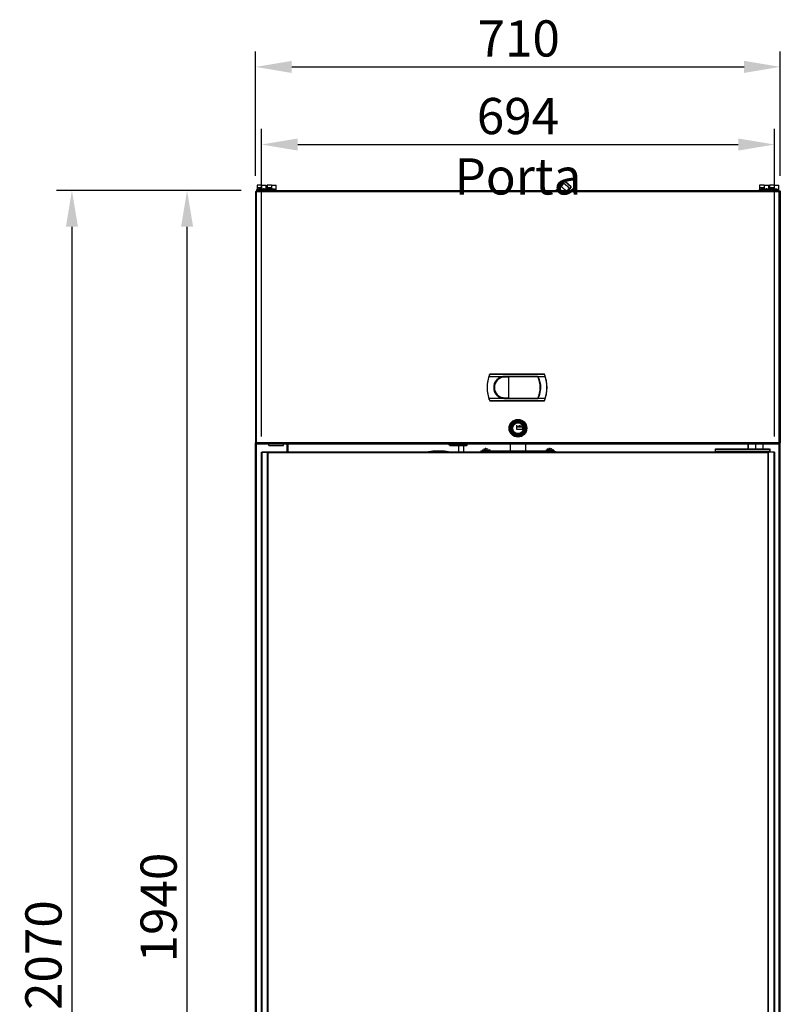
# Model space of a CAD drawing. Extents: x -5410725733 to -5410714412, y -2165021313 to -2165017803.
# Drawn here: x -5410715830 to -5410714801, y -2165019981 to -2165018650 of the extents above; entities that cross this region are included whole.
import ezdxf

# ---------------------------------------------------------------- set-up
doc = ezdxf.new("R2010")
doc.units = 0
doc.header["$LTSCALE"] = 100
doc.layers.get('0').update_dxf_attribs({"linetype": 'CONTINUOUS'})
doc.layers.get('DEFPOINTS').update_dxf_attribs({"linetype": 'CONTINUOUS'})
for name, color, linetype in [('11_ASSI', 7, 'CONTINUOUS'), ('3', 2, 'CONTINUOUS'), ('_25921', 7, 'CONTINUOUS'), ('QUOTE', 4, 'CONTINUOUS')]:
    doc.layers.add(name, color=color, linetype=linetype)
doc.styles.add('ROMAND', font='romand.shx', dxfattribs={"width": 0.8})
doc.dimstyles.new('ISO-35_01', dxfattribs={"dimscale": 14, "dimtxt": 3.5, "dimasz": 3.5, "dimexe": 1.5, "dimexo": 1.5, "dimgap": 1, "dimtad": 1, "dimdec": 1, "dimdsep": 46, "dimtxsty": 'ROMAND', "dimcen": 1, "dimclrd": 4, "dimclrt": 7, "dimazin": 2, "dimtfac": 0.7, "dimtdec": 1, "dimtofl": 0, "dimtmove": 0, "dimatfit": 3, "dimfxl": 0, "dimtolj": 1, "dimarcsym": 0})

# ---------------------------------------------------------------- blocks, each defined once
blk = doc.blocks.new('*D34')
at = {"layer": 'DEFPOINTS', "color": 0, "transparency": 16777216}
for p in [(-5410714800.525155, -2165018713.404159), (-5410715510.525155, -2165018881.972512), (-5410714800.525155, -2165018881.972512)]:
    blk.add_point(p, dxfattribs=at)
at = {"layer": 'QUOTE', "color": 0, "lineweight": -2, "transparency": 16777216}
for p, q in [((-5410715510.525155, -2165018860.972512), (-5410715510.525155, -2165018692.404159)), ((-5410714800.525155, -2165018860.972512), (-5410714800.525155, -2165018692.404159))]:
    blk.add_line(p, q, dxfattribs=at)
at = {"layer": 'QUOTE', "color": 4, "lineweight": -2, "transparency": 16777216}
blk.add_line((-5410715461.525155, -2165018713.404159), (-5410714849.525155, -2165018713.404159), dxfattribs=at)
at = {"layer": 'QUOTE', "color": 4, "transparency": 16777216}
for points in [[(-5410715461.525155, -2165018705.237493), (-5410715461.525155, -2165018721.570826), (-5410715510.525155, -2165018713.404159)], [(-5410714849.525155, -2165018705.237493), (-5410714849.525155, -2165018721.570826), (-5410714800.525155, -2165018713.404159)]]:
    blk.add_solid(points, dxfattribs=at)
at = {"layer": 'QUOTE', "color": 7, "transparency": 16777216, "insert": (-5410715154.406867, -2165018650.404159), "char_height": 49, "attachment_point": 2, "style": 'ROMAND'}
blk.add_mtext('\\A1;710', dxfattribs=at)
blk = doc.blocks.new('*D35')
at = {"layer": 'DEFPOINTS', "color": 0, "transparency": 16777216}
for p in [(-5410714808.525155, -2165018818.394298), (-5410715502.524663, -2165019234.372512), (-5410714808.525155, -2165019234.372512)]:
    blk.add_point(p, dxfattribs=at)
at = {"layer": 'QUOTE', "color": 0, "lineweight": -2, "transparency": 16777216}
for p, q in [((-5410715502.524663, -2165019213.372512), (-5410715502.524663, -2165018797.394298)), ((-5410714808.525155, -2165019213.372512), (-5410714808.525155, -2165018797.394298))]:
    blk.add_line(p, q, dxfattribs=at)
at = {"layer": 'QUOTE', "color": 4, "lineweight": -2, "transparency": 16777216}
blk.add_line((-5410715453.524663, -2165018818.394298), (-5410714857.525155, -2165018818.394298), dxfattribs=at)
at = {"layer": 'QUOTE', "color": 4, "transparency": 16777216}
for points in [[(-5410715453.524663, -2165018810.227632), (-5410715453.524663, -2165018826.560965), (-5410715502.524663, -2165018818.394298)], [(-5410714857.525155, -2165018810.227632), (-5410714857.525155, -2165018826.560965), (-5410714808.525155, -2165018818.394298)]]:
    blk.add_solid(points, dxfattribs=at)
at = {"layer": 'QUOTE', "color": 7, "transparency": 16777216, "insert": (-5410715155.524909, -2165018755.394298), "char_height": 49, "attachment_point": 2, "style": 'ROMAND'}
blk.add_mtext('\\A1;694 Porta', dxfattribs=at)
blk = doc.blocks.new('*D49')
at = {"layer": '3', "color": 0, "lineweight": -2, "transparency": 16777216}
for p, q in [((-5410715530.125178, -2165018880.572504), (-5410715624.20637, -2165018880.572504)), ((-5410715530.125178, -2165020820.572502), (-5410715624.20637, -2165020820.572502))]:
    blk.add_line(p, q, dxfattribs=at)
at = {"layer": '3', "color": 4, "lineweight": -2, "transparency": 16777216}
blk.add_line((-5410715603.20637, -2165020771.572502), (-5410715603.20637, -2165018929.572504), dxfattribs=at)
at = {"layer": '3', "color": 4, "transparency": 16777216}
for points in [[(-5410715611.373037, -2165018929.572504), (-5410715595.039703, -2165018929.572504), (-5410715603.20637, -2165018880.572504)], [(-5410715611.373037, -2165020771.572502), (-5410715595.039703, -2165020771.572502), (-5410715603.20637, -2165020820.572502)]]:
    blk.add_solid(points, dxfattribs=at)
at = {"layer": 'DEFPOINTS', "color": 0, "transparency": 16777216}
for p in [(-5410715603.20637, -2165018880.572504), (-5410715509.125178, -2165018880.572504), (-5410715509.125178, -2165020820.572502)]:
    blk.add_point(p, dxfattribs=at)
at = {"layer": '3', "color": 7, "transparency": 16777216, "insert": (-5410715641.70637, -2165019850.572501), "char_height": 49, "attachment_point": 5, "rotation": 90, "style": 'ROMAND'}
blk.add_mtext('\\A1;1940', dxfattribs=at)
blk = doc.blocks.new('*D50')
at = {"layer": 'DEFPOINTS', "color": 0, "transparency": 16777216}
for p in [(-5410715509.125178, -2165018880.572504), (-5410715759.037028, -2165020949.310045), (-5410715515.655069, -2165020949.310045)]:
    blk.add_point(p, dxfattribs=at)
at = {"layer": 'QUOTE', "color": 0, "lineweight": -2, "transparency": 16777216}
for p, q in [((-5410715530.125178, -2165018880.572504), (-5410715780.037028, -2165018880.572504)), ((-5410715536.655069, -2165020949.310045), (-5410715780.037028, -2165020949.310045))]:
    blk.add_line(p, q, dxfattribs=at)
at = {"layer": 'QUOTE', "color": 4, "lineweight": -2, "transparency": 16777216}
blk.add_line((-5410715759.037028, -2165018929.572504), (-5410715759.037028, -2165020900.310045), dxfattribs=at)
at = {"layer": 'QUOTE', "color": 4, "transparency": 16777216}
for points in [[(-5410715767.203695, -2165018929.572504), (-5410715750.870361, -2165018929.572504), (-5410715759.037028, -2165018880.572504)], [(-5410715767.203695, -2165020900.310045), (-5410715750.870361, -2165020900.310045), (-5410715759.037028, -2165020949.310045)]]:
    blk.add_solid(points, dxfattribs=at)
at = {"layer": 'QUOTE', "color": 7, "transparency": 16777216, "insert": (-5410715797.537028, -2165019914.941272), "char_height": 49, "attachment_point": 5, "rotation": 90, "style": 'ROMAND'}
blk.add_mtext('\\A1;2070', dxfattribs=at)

msp = doc.modelspace()

# ---------------------------------------------------------------- linework, layer by layer
at = {"color": 7, "linetype": 'Continuous'}
for p, q in [((-5410715502.52517, -2165018873.372498), (-5410715508.525155, -2165018873.372498)), ((-5410715508.525155, -2165018873.372513), (-5410715508.525155, -2165018878.972504)), ((-5410715508.525155, -2165018879.07251), (-5410715508.525155, -2165018878.972504)), ((-5410715507.444818, -2165018878.972504), (-5410715508.525155, -2165018878.972504)), ((-5410715508.525155, -2165018879.07251), (-5410715508.525155, -2165018880.572503)), ((-5410715482.52517, -2165018879.07251), (-5410715508.525155, -2165018879.07251)), ((-5410715505.925179, -2165018878.272507), (-5410715499.125176, -2165018878.272507)), ((-5410715502.52517, -2165018873.372513), (-5410715502.52517, -2165018878.272507)), ((-5410715502.025155, -2165018878.272507), (-5410715502.025155, -2165018873.372498)), ((-5410715502.025155, -2165018873.372498), (-5410715496.025155, -2165018873.372498)), ((-5410715498.925164, -2165018878.272507), (-5410715492.125161, -2165018878.272507)), ((-5410715496.025155, -2165018878.272507), (-5410715496.025155, -2165018873.372498)), ((-5410715495.02517, -2165018873.372498), (-5410715495.02517, -2165018878.272507)), ((-5410715489.02517, -2165018873.372498), (-5410715495.02517, -2165018873.372498)), ((-5410715491.925164, -2165018878.272507), (-5410715485.125161, -2165018878.272507)), ((-5410715489.02517, -2165018873.372498), (-5410715489.02517, -2165018878.272507)), ((-5410715488.525155, -2165018873.372498), (-5410715482.52517, -2165018873.372498)), ((-5410715488.525155, -2165018878.272507), (-5410715488.525155, -2165018873.372513)), ((-5410715482.52517, -2165018880.572503), (-5410715482.52517, -2165018873.372513)), ((-5410715103.712686, -2165018880.572503), (-5410715102.690087, -2165018879.436799)), ((-5410715101.42875, -2165018880.572503), (-5410715102.690087, -2165018879.436799)), ((-5410715100.794183, -2165018877.106995), (-5410715098.117654, -2165018874.134423)), ((-5410715098.24392, -2165018873.751587), (-5410715094.496804, -2165018869.589982)), ((-5410715098.229119, -2165018874.034043), (-5410715098.24392, -2165018873.751587)), ((-5410715090.668527, -2165018880.572503), (-5410715098.24392, -2165018873.751587)), ((-5410715090.967416, -2165018880.572503), (-5410715098.229119, -2165018874.034043)), ((-5410715094.214334, -2165018869.575181), (-5410715094.496804, -2165018869.589982)), ((-5410715094.496804, -2165018869.589982), (-5410715084.835916, -2165018878.288674)), ((-5410715094.214334, -2165018869.575181), (-5410715084.850717, -2165018878.006226)), ((-5410715094.102853, -2165018869.675545), (-5410715092.430032, -2165018867.817681)), ((-5410715091.723901, -2165018867.780678), (-5410715083.326364, -2165018875.341858)), ((-5410715086.892282, -2165018880.572503), (-5410715084.835916, -2165018878.288674)), ((-5410715084.962167, -2165018877.905854), (-5410715083.289346, -2165018876.047989)), ((-5410715084.850717, -2165018878.006226), (-5410715084.835916, -2165018878.288674)), ((-5410714822.52517, -2165018873.372498), (-5410714828.525155, -2165018873.372498)), ((-5410714828.525155, -2165018873.372513), (-5410714828.525155, -2165018878.972504)), ((-5410714828.525155, -2165018879.07251), (-5410714828.525155, -2165018878.972504)), ((-5410714827.444818, -2165018878.972504), (-5410714828.525155, -2165018878.972504)), ((-5410714828.525155, -2165018879.07251), (-5410714828.525155, -2165018880.572503)), ((-5410714802.52517, -2165018879.07251), (-5410714828.525155, -2165018879.07251)), ((-5410714825.925179, -2165018878.272507), (-5410714819.125176, -2165018878.272507)), ((-5410714822.52517, -2165018873.372513), (-5410714822.52517, -2165018878.272507)), ((-5410714822.025155, -2165018878.272507), (-5410714822.025155, -2165018873.372498)), ((-5410714822.025155, -2165018873.372498), (-5410714816.025155, -2165018873.372498)), ((-5410714818.925164, -2165018878.272507), (-5410714812.125161, -2165018878.272507)), ((-5410714816.025155, -2165018878.272507), (-5410714816.025155, -2165018873.372498)), ((-5410714815.02517, -2165018873.372498), (-5410714815.02517, -2165018878.272507)), ((-5410714809.02517, -2165018873.372498), (-5410714815.02517, -2165018873.372498)), ((-5410714811.925164, -2165018878.272507), (-5410714805.125161, -2165018878.272507)), ((-5410714809.02517, -2165018873.372498), (-5410714809.02517, -2165018878.272507)), ((-5410714808.525155, -2165018873.372498), (-5410714802.52517, -2165018873.372498)), ((-5410714808.525155, -2165018878.272507), (-5410714808.525155, -2165018873.372513)), ((-5410714802.52517, -2165018880.572503), (-5410714802.52517, -2165018873.372513)), ((-5410715510.52517, -2165018881.972504), (-5410715510.52517, -2165019221.972504)), ((-5410715510.52517, -2165018881.972504), (-5410715508.925164, -2165018881.972504)), ((-5410715509.125176, -2165018880.572503), (-5410715509.125176, -2165018881.2725)), ((-5410715509.125176, -2165018880.572503), (-5410714801.925164, -2165018880.572503)), ((-5410715508.925164, -2165018881.2725), (-5410715509.125176, -2165018881.2725)), ((-5410715508.925164, -2165018880.572503), (-5410715508.925164, -2165018881.972504)), ((-5410714802.125161, -2165018880.572503), (-5410714802.125161, -2165018881.972504)), ((-5410714801.925164, -2165018881.2725), (-5410714802.125161, -2165018881.2725)), ((-5410714802.125161, -2165018881.972504), (-5410714800.52517, -2165018881.972504)), ((-5410714801.925164, -2165018880.572503), (-5410714801.925164, -2165018881.2725)), ((-5410714800.52517, -2165018881.972504), (-5410714800.52517, -2165019221.972504)), ((-5410715194.722207, -2165019132.064988), (-5410715118.687051, -2165019132.064988)), ((-5410715193.954614, -2165019129.472504), (-5410715193.849847, -2165019129.472504)), ((-5410715193.681542, -2165019129.022507), (-5410715143.204614, -2165019129.022507)), ((-5410715193.640862, -2165019129.082917), (-5410715193.681542, -2165019129.022507)), ((-5410715119.768365, -2165019129.082917), (-5410715193.640862, -2165019129.082917)), ((-5410715178.396249, -2165019132.972504), (-5410715178.504251, -2165019132.972504)), ((-5410715171.970025, -2165019132.077431), (-5410715128.428491, -2165019132.077431)), ((-5410715143.163262, -2165019129.036278), (-5410715143.204614, -2165019129.022507)), ((-5410715142.414285, -2165019129.048684), (-5410715140.994943, -2165019129.048684)), ((-5410715140.204614, -2165019129.022507), (-5410715140.245965, -2165019129.036278)), ((-5410715140.204614, -2165019129.022507), (-5410715119.727685, -2165019129.022507)), ((-5410715128.533578, -2165019132.086815), (-5410715128.570107, -2165019132.074799)), ((-5410715128.027291, -2165019132.972504), (-5410715128.082376, -2165019132.972504)), ((-5410715119.727685, -2165019129.022507), (-5410715119.768365, -2165019129.082917)), ((-5410715119.559381, -2165019129.472504), (-5410715119.454614, -2165019129.472504)), ((-5410715183.323205, -2165019135.91684), (-5410715183.346658, -2165019135.91684)), ((-5410715180.282205, -2165019133.7725), (-5410715180.217935, -2165019133.7725)), ((-5410715180.026589, -2165019133.672509), (-5410715180.086129, -2165019133.672509)), ((-5410715127.735406, -2165019133.672509), (-5410715127.782571, -2165019133.672509)), ((-5410715182.519601, -2165019158.903306), (-5410715182.520638, -2165019158.922905)), ((-5410715182.504403, -2165019158.914673), (-5410715182.505441, -2165019158.935517)), ((-5410715182.059762, -2165019159.268342), (-5410715182.022653, -2165019159.268723)), ((-5410715127.313073, -2165019159.273209), (-5410715127.267983, -2165019159.273324)), ((-5410715127.083398, -2165019158.735367), (-5410715127.11625, -2165019158.735367)), ((-5410715127.07264, -2165019158.703934), (-5410715127.10476, -2165019158.703934)), ((-5410715126.486016, -2165019156.778168), (-5410715126.464303, -2165019156.778168)), ((-5410715118.686898, -2165019162.080018), (-5410715194.722207, -2165019162.080025)), ((-5410715193.849847, -2165019164.672501), (-5410715193.954614, -2165019164.672501)), ((-5410715193.681542, -2165019165.122506), (-5410715193.640862, -2165019165.062096)), ((-5410715119.727685, -2165019165.122506), (-5410715193.681542, -2165019165.122506)), ((-5410715193.640862, -2165019165.062096), (-5410715119.768365, -2165019165.062096)), ((-5410715180.217935, -2165019160.372513), (-5410715180.282403, -2165019160.372513)), ((-5410715178.504449, -2165019161.172509), (-5410715178.396249, -2165019161.172509)), ((-5410715128.428491, -2165019162.067582), (-5410715171.970025, -2165019162.067582)), ((-5410715128.479455, -2165019161.87558), (-5410715128.426644, -2165019161.958909)), ((-5410715128.082376, -2165019161.172509), (-5410715128.031106, -2165019161.172509)), ((-5410715127.694863, -2165019160.372513), (-5410715127.739724, -2165019160.372513)), ((-5410715119.768365, -2165019165.062096), (-5410715119.727685, -2165019165.122506)), ((-5410715119.454614, -2165019164.672501), (-5410715119.559381, -2165019164.672501)), ((-5410715157.765176, -2165019199.688469), (-5410715157.744332, -2165019199.752297)), ((-5410715157.660989, -2165019199.688469), (-5410715157.765176, -2165019199.688469)), ((-5410715157.723504, -2165019199.071442), (-5410715157.744332, -2165019199.156548)), ((-5410715157.744332, -2165019199.156548), (-5410715157.640176, -2165019199.156548)), ((-5410715157.744332, -2165019199.752297), (-5410715157.702676, -2165019199.816124)), ((-5410715157.640176, -2165019198.986336), (-5410715157.723504, -2165019199.071442)), ((-5410715157.702676, -2165019199.816124), (-5410715157.640176, -2165019199.858681)), ((-5410715157.640176, -2165019199.731019), (-5410715157.660989, -2165019199.688469)), ((-5410715157.556832, -2165019198.943779), (-5410715157.640176, -2165019198.986336)), ((-5410715157.640176, -2165019199.156548), (-5410715157.598489, -2165019199.092713)), ((-5410715157.598489, -2165019199.773575), (-5410715157.640176, -2165019199.731019)), ((-5410715157.598489, -2165019199.092713), (-5410715157.536004, -2165019199.050164)), ((-5410715157.556832, -2165019199.794846), (-5410715157.598489, -2165019199.773575)), ((-5410715157.411004, -2165019198.922501), (-5410715157.556832, -2165019198.943779)), ((-5410715157.452676, -2165019199.816124), (-5410715157.556832, -2165019199.794846)), ((-5410715157.536004, -2165019199.050164), (-5410715157.431832, -2165019199.028885)), ((-5410715157.327676, -2165019199.816124), (-5410715157.452676, -2165019199.816124)), ((-5410715157.431832, -2165019199.028885), (-5410715157.348489, -2165019199.028885)), ((-5410715157.431832, -2165019199.369309), (-5410715157.431832, -2165019199.454415)), ((-5410715157.348489, -2165019199.369309), (-5410715157.431832, -2165019199.369309)), ((-5410715157.431832, -2165019199.454415), (-5410715157.348489, -2165019199.454415)), ((-5410715157.369332, -2165019198.922501), (-5410715157.411004, -2165019198.922501)), ((-5410715157.223504, -2165019198.943779), (-5410715157.369332, -2165019198.922501)), ((-5410715157.348489, -2165019199.028885), (-5410715157.244332, -2165019199.050164)), ((-5410715157.223504, -2165019199.32676), (-5410715157.348489, -2165019199.369309)), ((-5410715157.348489, -2165019199.454415), (-5410715157.223504, -2165019199.475693)), ((-5410715157.223504, -2165019199.794846), (-5410715157.327676, -2165019199.816124)), ((-5410715157.244332, -2165019199.050164), (-5410715157.181832, -2165019199.092713)), ((-5410715157.140176, -2165019198.986336), (-5410715157.223504, -2165019198.943779)), ((-5410715157.181832, -2165019199.284203), (-5410715157.223504, -2165019199.32676)), ((-5410715157.223504, -2165019199.475693), (-5410715157.161004, -2165019199.51825)), ((-5410715157.181832, -2165019199.773575), (-5410715157.223504, -2165019199.794846)), ((-5410715157.181832, -2165019199.092713), (-5410715157.140176, -2165019199.156548)), ((-5410715157.140176, -2165019199.199097), (-5410715157.181832, -2165019199.284203)), ((-5410715157.181832, -2165019199.411866), (-5410715157.098504, -2165019199.348038)), ((-5410715157.077676, -2165019199.454415), (-5410715157.181832, -2165019199.411866)), ((-5410715157.140176, -2165019199.731019), (-5410715157.181832, -2165019199.773575)), ((-5410715157.161004, -2165019199.51825), (-5410715157.119332, -2165019199.603364)), ((-5410715157.056832, -2165019199.071442), (-5410715157.140176, -2165019198.986336)), ((-5410715157.140176, -2165019199.156548), (-5410715157.140176, -2165019199.199097)), ((-5410715157.119332, -2165019199.688469), (-5410715157.140176, -2165019199.731019)), ((-5410715157.140176, -2165019199.858681), (-5410715157.077676, -2165019199.816124)), ((-5410715157.119332, -2165019199.603364), (-5410715157.119332, -2165019199.688469)), ((-5410715157.098504, -2165019199.348038), (-5410715157.056832, -2165019199.284203)), ((-5410715157.035989, -2165019199.51825), (-5410715157.077676, -2165019199.454415)), ((-5410715157.077676, -2165019199.816124), (-5410715157.035989, -2165019199.752297)), ((-5410715157.035989, -2165019199.156548), (-5410715157.056832, -2165019199.071442)), ((-5410715157.056832, -2165019199.284203), (-5410715157.035989, -2165019199.199097)), ((-5410715157.035989, -2165019199.199097), (-5410715157.035989, -2165019199.156548)), ((-5410715157.015176, -2165019199.603364), (-5410715157.035989, -2165019199.51825)), ((-5410715157.035989, -2165019199.752297), (-5410715157.015176, -2165019199.688469)), ((-5410715157.015176, -2165019199.688469), (-5410715157.015176, -2165019199.603364)), ((-5410715155.348504, -2165019198.922501), (-5410715155.848504, -2165019199.496972)), ((-5410715155.848504, -2165019199.496972), (-5410715155.848504, -2165019199.624634)), ((-5410715155.848504, -2165019199.624634), (-5410715155.348504, -2165019199.624634)), ((-5410715155.702661, -2165019199.496972), (-5410715155.348504, -2165019199.092713)), ((-5410715155.348504, -2165019199.496972), (-5410715155.702661, -2165019199.496972)), ((-5410715155.223504, -2165019198.922501), (-5410715155.348504, -2165019198.922501)), ((-5410715155.348504, -2165019199.092713), (-5410715155.348504, -2165019199.496972)), ((-5410715155.348504, -2165019199.624634), (-5410715155.348504, -2165019199.922509)), ((-5410715155.223504, -2165019199.496972), (-5410715155.223504, -2165019198.922501)), ((-5410715155.015161, -2165019199.496972), (-5410715155.223504, -2165019199.496972)), ((-5410715155.223504, -2165019199.922509), (-5410715155.223504, -2165019199.624634)), ((-5410715155.223504, -2165019199.624634), (-5410715155.015161, -2165019199.624634)), ((-5410715155.015161, -2165019199.624634), (-5410715155.015161, -2165019199.496972)), ((-5410715153.848489, -2165019198.922501), (-5410715153.848489, -2165019199.475693)), ((-5410715153.140161, -2165019198.922501), (-5410715153.848489, -2165019198.922501)), ((-5410715153.848489, -2165019199.475693), (-5410715153.702676, -2165019199.475693)), ((-5410715153.848489, -2165019199.667191), (-5410715153.806832, -2165019199.752297)), ((-5410715153.723504, -2165019199.667191), (-5410715153.848489, -2165019199.667191)), ((-5410715153.806832, -2165019199.752297), (-5410715153.744332, -2165019199.837403)), ((-5410715153.744332, -2165019199.369309), (-5410715153.744332, -2165019199.028885)), ((-5410715153.744332, -2165019199.028885), (-5410715153.140161, -2165019199.028885)), ((-5410715153.640176, -2165019199.305481), (-5410715153.744332, -2165019199.369309)), ((-5410715153.681832, -2165019199.752297), (-5410715153.723504, -2165019199.667191)), ((-5410715153.702676, -2165019199.475693), (-5410715153.619332, -2165019199.411866)), ((-5410715153.619332, -2165019199.794846), (-5410715153.681832, -2165019199.752297)), ((-5410715153.535989, -2165019199.284203), (-5410715153.640176, -2165019199.305481)), ((-5410715153.619332, -2165019199.411866), (-5410715153.535989, -2165019199.390587)), ((-5410715153.535989, -2165019199.816124), (-5410715153.619332, -2165019199.794846)), ((-5410715153.411004, -2165019199.284203), (-5410715153.535989, -2165019199.284203)), ((-5410715153.535989, -2165019199.390587), (-5410715153.411004, -2165019199.390587)), ((-5410715153.411004, -2165019199.816124), (-5410715153.535989, -2165019199.816124)), ((-5410715153.306832, -2165019199.305481), (-5410715153.411004, -2165019199.284203)), ((-5410715153.411004, -2165019199.390587), (-5410715153.327676, -2165019199.411866)), ((-5410715153.327676, -2165019199.794846), (-5410715153.411004, -2165019199.816124)), ((-5410715153.327676, -2165019199.411866), (-5410715153.265176, -2165019199.454415)), ((-5410715153.265176, -2165019199.752297), (-5410715153.327676, -2165019199.794846)), ((-5410715153.202661, -2165019199.369309), (-5410715153.306832, -2165019199.305481)), ((-5410715153.265176, -2165019199.454415), (-5410715153.223489, -2165019199.51825)), ((-5410715153.223489, -2165019199.688469), (-5410715153.265176, -2165019199.752297)), ((-5410715153.223489, -2165019199.51825), (-5410715153.202661, -2165019199.582078)), ((-5410715153.202661, -2165019199.624634), (-5410715153.223489, -2165019199.688469)), ((-5410715153.140161, -2165019199.454415), (-5410715153.202661, -2165019199.369309)), ((-5410715153.202661, -2165019199.582078), (-5410715153.202661, -2165019199.624634)), ((-5410715153.202661, -2165019199.837403), (-5410715153.140161, -2165019199.752297)), ((-5410715153.140161, -2165019199.028885), (-5410715153.140161, -2165019198.922501)), ((-5410715153.098504, -2165019199.560799), (-5410715153.140161, -2165019199.454415)), ((-5410715153.140161, -2165019199.752297), (-5410715153.098504, -2165019199.645913)), ((-5410715153.098504, -2165019199.645913), (-5410715153.098504, -2165019199.560799)), ((-5410715151.431832, -2165019198.922501), (-5410715151.931832, -2165019199.496972)), ((-5410715151.931832, -2165019199.496972), (-5410715151.931832, -2165019199.624634)), ((-5410715151.931832, -2165019199.624634), (-5410715151.431832, -2165019199.624634)), ((-5410715151.786004, -2165019199.496972), (-5410715151.431832, -2165019199.092713)), ((-5410715151.431832, -2165019199.496972), (-5410715151.786004, -2165019199.496972)), ((-5410715151.306832, -2165019198.922501), (-5410715151.431832, -2165019198.922501)), ((-5410715151.431832, -2165019199.092713), (-5410715151.431832, -2165019199.496972)), ((-5410715151.431832, -2165019199.624634), (-5410715151.431832, -2165019199.922509)), ((-5410715151.306832, -2165019199.496972), (-5410715151.306832, -2165019198.922501)), ((-5410715151.098489, -2165019199.496972), (-5410715151.306832, -2165019199.496972)), ((-5410715151.306832, -2165019199.922509), (-5410715151.306832, -2165019199.624634)), ((-5410715151.306832, -2165019199.624634), (-5410715151.098489, -2165019199.624634)), ((-5410715151.098489, -2165019199.624634), (-5410715151.098489, -2165019199.496972)), ((-5410715157.640176, -2165019199.858681), (-5410715157.556832, -2165019199.90123)), ((-5410715157.556832, -2165019199.90123), (-5410715157.473504, -2165019199.922509)), ((-5410715157.473504, -2165019199.922509), (-5410715157.306832, -2165019199.922509)), ((-5410715157.306832, -2165019199.922509), (-5410715157.223504, -2165019199.90123)), ((-5410715157.275155, -2165019200.922501), (-5410715157.275155, -2165019203.422501)), ((-5410715148.77517, -2165019200.922501), (-5410715157.275155, -2165019200.922501)), ((-5410715157.275155, -2165019203.422501), (-5410715148.77517, -2165019203.422501)), ((-5410715157.265161, -2165019200.932511), (-5410715157.265161, -2165019203.412507)), ((-5410715148.785165, -2165019200.932511), (-5410715157.265161, -2165019200.932511)), ((-5410715157.265161, -2165019203.412507), (-5410715148.785165, -2165019203.412507)), ((-5410715157.223504, -2165019199.90123), (-5410715157.140176, -2165019199.858681)), ((-5410715155.348504, -2165019199.922509), (-5410715155.223504, -2165019199.922509)), ((-5410715153.744332, -2165019199.837403), (-5410715153.640176, -2165019199.90123)), ((-5410715153.640176, -2165019199.90123), (-5410715153.535989, -2165019199.922509)), ((-5410715153.535989, -2165019199.922509), (-5410715153.411004, -2165019199.922509)), ((-5410715153.411004, -2165019199.922509), (-5410715153.306832, -2165019199.90123)), ((-5410715153.306832, -2165019199.90123), (-5410715153.202661, -2165019199.837403)), ((-5410715151.431832, -2165019199.922509), (-5410715151.306832, -2165019199.922509)), ((-5410715148.785165, -2165019203.412507), (-5410715148.785165, -2165019200.932511)), ((-5410715148.77517, -2165019203.422501), (-5410715148.77517, -2165019200.922501)), ((-5410715510.52517, -2165020819.172501), (-5410715510.52517, -2165019221.972504)), ((-5410715510.52517, -2165019221.972504), (-5410715509.125176, -2165019221.972504)), ((-5410715509.071191, -2165019222.554085), (-5410715509.125176, -2165019221.972504)), ((-5410715509.125176, -2165019223.372498), (-5410715509.125176, -2165019222.672501)), ((-5410715509.125176, -2165019222.672501), (-5410715509.059152, -2165019222.672501)), ((-5410715509.125176, -2165019223.372498), (-5410714801.925164, -2165019223.372498)), ((-5410715492.710168, -2165019225.372513), (-5410715492.710168, -2165019223.372498)), ((-5410715472.710168, -2165019225.372513), (-5410715472.710168, -2165019223.372498)), ((-5410715467.625161, -2165019233.972504), (-5410715467.625161, -2165019223.372498)), ((-5410715467.075173, -2165019223.372498), (-5410715467.075173, -2165019233.972504)), ((-5410715248.675179, -2165019224.372529), (-5410715248.675179, -2165019223.372498)), ((-5410715247.675164, -2165019225.372513), (-5410715224.675179, -2165019225.372513)), ((-5410715235.675164, -2165019233.972504), (-5410715235.675164, -2165019225.372513)), ((-5410715229.175164, -2165019225.372513), (-5410715229.175164, -2165019233.972504)), ((-5410715223.675179, -2165019224.372506), (-5410715223.675179, -2165019223.372498)), ((-5410715165.925179, -2165019223.372498), (-5410715165.925179, -2165019232.972504)), ((-5410715144.925179, -2165019232.972504), (-5410715144.925179, -2165019223.372498)), ((-5410714843.975167, -2165019229.972512), (-5410714843.975167, -2165019223.372498)), ((-5410714843.425179, -2165019229.972512), (-5410714843.425179, -2165019223.372498)), ((-5410714833.525155, -2165019229.972512), (-5410714833.525155, -2165019223.372498)), ((-5410714823.525155, -2165019229.972512), (-5410714823.525155, -2165019223.372498)), ((-5410714801.991174, -2165019222.672501), (-5410714801.925164, -2165019222.672501)), ((-5410714801.925164, -2165019221.972504), (-5410714801.979135, -2165019222.554085)), ((-5410714800.52517, -2165019221.972504), (-5410714801.925164, -2165019221.972504)), ((-5410714801.925164, -2165019223.372498), (-5410714801.925164, -2165019222.672501)), ((-5410714800.52517, -2165020819.172501), (-5410714800.52517, -2165019221.972504)), ((-5410715502.524682, -2165020811.972504), (-5410715502.524682, -2165019234.372506)), ((-5410715502.524682, -2165019234.372506), (-5410715493.489297, -2165019234.372506)), ((-5410715501.524667, -2165019233.972504), (-5410715501.524667, -2165019234.372506)), ((-5410715501.524667, -2165019233.972504), (-5410714809.52633, -2165019233.972504)), ((-5410715501.091668, -2165019233.972504), (-5410715501.091668, -2165019234.372506)), ((-5410715494.2893, -2165019234.372506), (-5410715494.2893, -2165019233.972504)), ((-5410715493.489297, -2165019235.372513), (-5410715493.489297, -2165019233.972504)), ((-5410715206.024926, -2165019233.972504), (-5410715206.024926, -2165019233.722512)), ((-5410715205.274926, -2165019232.972504), (-5410715105.774911, -2165019232.972504)), ((-5410715203.274911, -2165019231.57251), (-5410715203.274911, -2165019232.972504)), ((-5410715203.274911, -2165019231.57251), (-5410715193.774926, -2165019231.57251)), ((-5410715200.774941, -2165019229.88733), (-5410715200.774941, -2165019229.908577)), ((-5410715200.771401, -2165019229.907242), (-5410715200.774911, -2165019229.887314)), ((-5410715199.024926, -2165019229.512269), (-5410715199.024926, -2165019229.90857)), ((-5410715198.024911, -2165019229.90857), (-5410715198.024911, -2165019229.512269)), ((-5410715196.274926, -2165019229.887314), (-5410715196.278436, -2165019229.90725)), ((-5410715196.274911, -2165019229.908577), (-5410715196.274911, -2165019229.88733)), ((-5410715193.774926, -2165019231.57251), (-5410715193.774926, -2165019232.972504)), ((-5410715117.274926, -2165019231.57251), (-5410715117.274926, -2165019232.972504)), ((-5410715117.274926, -2165019231.57251), (-5410715107.774926, -2165019231.57251)), ((-5410715114.774941, -2165019229.88733), (-5410715114.774926, -2165019229.908577)), ((-5410715114.771401, -2165019229.907242), (-5410715114.774926, -2165019229.887314)), ((-5410715113.024911, -2165019229.512269), (-5410715113.024911, -2165019229.90857)), ((-5410715112.024911, -2165019229.90857), (-5410715112.024911, -2165019229.512269)), ((-5410715110.274926, -2165019229.887314), (-5410715110.278436, -2165019229.90725)), ((-5410715110.274911, -2165019229.908577), (-5410715110.274911, -2165019229.88733)), ((-5410715107.774926, -2165019231.57251), (-5410715107.774926, -2165019232.972504)), ((-5410715105.024926, -2165019233.972504), (-5410715105.024926, -2165019233.722512)), ((-5410714888.525155, -2165019230.472504), (-5410714888.525155, -2165019233.472504)), ((-5410714888.02517, -2165019229.972512), (-5410714815.225167, -2165019229.972512)), ((-5410714817.560555, -2165019233.972504), (-5410714817.560555, -2165019235.372513)), ((-5410714808.525155, -2165019234.372506), (-5410714817.560555, -2165019234.372506)), ((-5410714816.760552, -2165019234.372506), (-5410714816.760552, -2165019233.972504)), ((-5410714814.725167, -2165019230.472504), (-5410714814.725167, -2165019233.472504)), ((-5410714809.958184, -2165019233.972504), (-5410714809.958184, -2165019234.372506)), ((-5410714809.52633, -2165019233.972504), (-5410714809.52633, -2165019234.372506)), ((-5410714808.525155, -2165019234.372506), (-5410714808.525155, -2165020811.972504))]:
    msp.add_line(p, q, dxfattribs=at)
at = {"color": 3, "linetype": 'Continuous'}
for p, q in [((-5410715502.52517, -2165018876.972504), (-5410715508.525155, -2165018876.972504)), ((-5410715489.02517, -2165018876.972504), (-5410715495.02517, -2165018876.972504)), ((-5410715092.430032, -2165018867.817681), (-5410715083.289346, -2165018876.047989)), ((-5410714822.52517, -2165018876.972504), (-5410714828.525155, -2165018876.972504)), ((-5410714809.02517, -2165018876.972504), (-5410714815.02517, -2165018876.972504)), ((-5410715509.125176, -2165019222.672501), (-5410715509.125176, -2165018881.972504)), ((-5410715508.925164, -2165018881.972504), (-5410714802.125161, -2165018881.972504)), ((-5410714801.925164, -2165019222.672501), (-5410714801.925164, -2165018881.972504)), ((-5410715173.304605, -2165019132.31482), (-5410715173.304605, -2165019132.071061)), ((-5410715128.660485, -2165019132.154297), (-5410715173.304605, -2165019132.154297)), ((-5410715173.304605, -2165019132.31482), (-5410715128.660485, -2165019132.31482)), ((-5410715167.693749, -2165019133.06028), (-5410715173.304605, -2165019133.060196)), ((-5410715167.691705, -2165019147.072503), (-5410715167.693749, -2165019133.06028)), ((-5410715128.660485, -2165019132.154297), (-5410715128.611642, -2165019132.077431)), ((-5410715128.660485, -2165019132.154297), (-5410715128.660485, -2165019132.31482)), ((-5410715128.660485, -2165019132.31482), (-5410715128.648522, -2165019132.341179)), ((-5410715128.531594, -2165019132.26931), (-5410715128.626351, -2165019132.300484)), ((-5410715128.426721, -2165019132.185967), (-5410715128.479455, -2165019132.269433)), ((-5410715183.236032, -2165019135.842377), (-5410715183.267785, -2165019135.842377)), ((-5410715180.409249, -2165019133.872506), (-5410715180.47828, -2165019133.872506)), ((-5410715183.02015, -2165019158.487046), (-5410715183.021523, -2165019158.513207)), ((-5410715182.541146, -2165019158.887543), (-5410715182.542077, -2165019158.905365)), ((-5410715167.691705, -2165019161.084626), (-5410715167.691705, -2165019147.072503)), ((-5410715127.064981, -2165019158.681595), (-5410715127.096597, -2165019158.681595)), ((-5410715126.915383, -2165019158.182282), (-5410715126.894128, -2165019158.182282)), ((-5410715126.508782, -2165019156.852639), (-5410715126.48626, -2165019156.852639)), ((-5410715173.304605, -2165019161.08519), (-5410715167.691705, -2165019161.084626)), ((-5410715173.304605, -2165019162.073952), (-5410715173.304605, -2165019161.830193)), ((-5410715128.660485, -2165019161.830193), (-5410715173.304605, -2165019161.830193)), ((-5410715173.304605, -2165019161.990716), (-5410715128.660485, -2165019161.990716)), ((-5410715128.660485, -2165019161.830193), (-5410715128.660485, -2165019161.990716)), ((-5410715128.611642, -2165019162.067582), (-5410715128.660485, -2165019161.990716)), ((-5410714801.925164, -2165019221.972504), (-5410715509.125176, -2165019221.972504)), ((-5410715509.125176, -2165020819.172501), (-5410715509.125176, -2165019223.372498)), ((-5410715248.675179, -2165019224.372529), (-5410715248.382272, -2165019224.372529)), ((-5410715247.675164, -2165019224.372506), (-5410715248.382272, -2165019224.372529)), ((-5410715247.675164, -2165019225.372513), (-5410715247.675164, -2165019223.372498)), ((-5410715247.675164, -2165019224.372506), (-5410715223.968057, -2165019224.372529)), ((-5410715224.675179, -2165019225.372513), (-5410715224.675179, -2165019223.372498)), ((-5410715223.675179, -2165019224.372506), (-5410715223.968057, -2165019224.372529)), ((-5410714801.925164, -2165020819.172501), (-5410714801.925164, -2165019223.372498)), ((-5410715501.824685, -2165020811.972504), (-5410715501.824685, -2165019234.372506)), ((-5410715494.189294, -2165020811.972504), (-5410715494.189294, -2165019234.372506)), ((-5410715493.489297, -2165020810.972504), (-5410715493.489297, -2165019235.372513)), ((-5410714817.560555, -2165019235.372513), (-5410715493.489297, -2165019235.372513)), ((-5410715206.024926, -2165019233.722512), (-5410715105.024926, -2165019233.722512)), ((-5410715201.024926, -2165019233.972504), (-5410715201.024926, -2165019232.972504)), ((-5410715110.024926, -2165019233.972504), (-5410715110.024926, -2165019232.972504)), ((-5410714888.525155, -2165019230.472504), (-5410714814.725167, -2165019230.472504)), ((-5410714814.725167, -2165019233.472504), (-5410714888.525155, -2165019233.472504)), ((-5410714888.02517, -2165019233.972504), (-5410714888.02517, -2165019229.972512)), ((-5410714817.560555, -2165019235.372513), (-5410714817.560555, -2165020810.972504)), ((-5410714816.860559, -2165019234.372506), (-5410714816.860559, -2165020811.972504)), ((-5410714815.225167, -2165019229.972512), (-5410714815.225167, -2165019233.972504)), ((-5410714809.225167, -2165019234.372506), (-5410714809.225167, -2165020811.972504))]:
    msp.add_line(p, q, dxfattribs=at)
at = {"color": 4, "linetype": 'Continuous'}
for p, q in [((-5410715093.917382, -2165018871.188195), (-5410715099.939553, -2165018877.876496)), ((-5410715086.48594, -2165018877.879502), (-5410715088.910729, -2165018880.572503))]:
    msp.add_line(p, q, dxfattribs=at)
at = {"color": 7, "linetype": 'Continuous'}
for radius in [11.499819, 10.898923, 7.75]:
    msp.add_circle((-5410715155.52517, -2165019202.172501), radius, dxfattribs=at)
at = {"color": 3, "linetype": 'Continuous'}
for radius in [9.769238, 8.86293, 7.25]:
    msp.add_circle((-5410715155.52517, -2165019202.172501), radius, dxfattribs=at)
at = {"color": 7, "linetype": 'Continuous'}
for centre, radius, start, end in [((-5410715505.925179, -2165018880.272507), 2, 90, 143.130102354), ((-5410715498.925164, -2165018880.272507), 2, 90, 143.130102354), ((-5410715499.125176, -2165018880.272507), 2, 87.133972196, 90), ((-5410715492.125161, -2165018880.272507), 2, 36.869897646, 90), ((-5410715491.925164, -2165018880.272507), 2, 90, 92.866027804), ((-5410715485.125161, -2165018880.272507), 2, 36.869897646, 90), ((-5410715092.058465, -2165018868.152253), 0.5, 48.000001994, 138.000001994), ((-5410715083.660928, -2165018875.713425), 0.5, 318.000001994, 48.000001994), ((-5410714825.925179, -2165018880.272507), 2, 90, 143.130102354), ((-5410714818.925164, -2165018880.272507), 2, 90, 143.130102354), ((-5410714819.125176, -2165018880.272507), 2, 87.133972196, 90), ((-5410714812.125161, -2165018880.272507), 2, 36.869897646, 90), ((-5410714811.925164, -2165018880.272507), 2, 90, 92.866027804), ((-5410714805.125161, -2165018880.272507), 2, 36.869897646, 90), ((-5410715509.125176, -2165018881.972504), 1.4, 90, 180), ((-5410715509.125176, -2165018881.972504), 0.7, 90, 180), ((-5410714801.925164, -2165018881.972504), 1.4, 0, 90), ((-5410714801.925164, -2165018881.972504), 0.7, 0, 90), ((-5410715149.204614, -2165019147.07251), 48, 157.911268066, 202.088731934), ((-5410715148.674523, -2165019147.072518), 48.431574, 161.948616936, 198.047823404), ((-5410715148.709786, -2165019147.064026), 48.395458, 158.189044524, 161.944919047), ((-5410715143.82795, -2165019147.07251), 53.126667, 160.65329473, 162.843165699), ((-5410715173.304605, -2165019147.07251), 15, 102.528760295, 145.48583289), ((-5410715173.301858, -2165019147.004426), 14.934147, 94.426473679, 102.595665676), ((-5410715173.305184, -2165019146.979554), 14.909091, 94.198957437, 94.421169792), ((-5410715173.304696, -2165019146.962418), 14.808119, 89.999737721, 94.416521338), ((-5410715173.30433, -2165019146.993012), 14.922574, 90.130921188, 94.198476282), ((-5410715128.62275, -2165019132.293801), 0.225387, 56.673965986, 66.688883007), ((-5410715160.181069, -2165019146.905915), 35.000224, 24.431433813, 24.870402259), ((-5410715160.104623, -2165019147.07251), 35, 3.462642232, 24.731478719), ((-5410715164.699288, -2165019147.064843), 48.395629, 18.056366586, 21.811917379), ((-5410715164.204614, -2165019147.07251), 48, 337.911268066, 22.088731934), ((-5410715169.581277, -2165019147.07251), 53.126667, 17.156834301, 19.34670527), ((-5410715164.735818, -2165019147.072434), 48.432724, 341.949542986, 18.050892486), ((-5410715173.257394, -2165019147.072144), 15.047301, 162.490605084, 197.799311455), ((-5410715126.104623, -2165019135.472504), 2.5, 265.095817385, 265.579225825), ((-5410715173.304605, -2165019147.07251), 15, 214.495652049, 257.471239705), ((-5410715160.104623, -2165019147.07251), 35, 335.268541133, 350.667191342), ((-5410715148.709786, -2165019147.080986), 48.395458, 198.055080953, 201.810955476), ((-5410715143.82795, -2165019147.07251), 53.126667, 197.156834301, 199.34670527), ((-5410715173.301858, -2165019147.14058), 14.934147, 257.404334324, 265.573526321), ((-5410715173.305184, -2165019147.165452), 14.909091, 265.578830208, 265.801042563), ((-5410715173.304421, -2165019147.154145), 14.920435, 265.801304138, 267.862758591), ((-5410715173.304452, -2165019147.156952), 14.917625, 267.862540177, 269.869559656), ((-5410715173.304193, -2165019147.174378), 14.81632, 267.864683895, 269.998382611), ((-5410715173.254098, -2165019147.078629), 15.043852, 274.620728448, 274.896461199), ((-5410715128.606683, -2165019161.876954), 0.19749, 284.32158722, 302.427616201), ((-5410715128.608377, -2165019161.874611), 0.200331, 323.980399334, 335.11727705), ((-5410715160.180963, -2165019147.239129), 35.000128, 335.129559527, 335.568566187), ((-5410715164.69587, -2165019147.080918), 48.392183, 338.187396704, 341.943536744), ((-5410715169.581277, -2165019147.07251), 53.126667, 340.65329473, 342.843165699), ((-5410715509.125176, -2165019221.972504), 1.4, 180, 270), ((-5410715509.125176, -2165019221.972504), 0.7, 180, 270), ((-5410715247.675164, -2165019224.372529), 0.999977, 179.998688604, 270), ((-5410715224.675179, -2165019224.372529), 0.999977, 270, 0), ((-5410714801.925164, -2165019221.972504), 1.4, 270, 0), ((-5410714801.925164, -2165019221.972504), 0.7, 270, 0), ((-5410715205.274926, -2165019233.722512), 0.75, 90, 180), ((-5410715198.524926, -2165019235.782029), 6.309524, 110.891969518, 138.150968699), ((-5410715198.524926, -2165019235.782029), 6.289681, 94.5595523, 110.960771766), ((-5410715198.524926, -2165019235.792687), 5.905327, 85.142980858, 94.857019142), ((-5410715198.524926, -2165019235.782029), 6.289681, 69.039228234, 85.4404477), ((-5410715198.524926, -2165019235.782029), 6.309524, 41.849031301, 69.108030482), ((-5410715112.524926, -2165019235.782029), 6.309524, 110.891969518, 138.150968699), ((-5410715112.524926, -2165019235.782029), 6.289681, 94.5595523, 110.960771766), ((-5410715112.524926, -2165019235.792687), 5.905327, 85.142980858, 94.857019142), ((-5410715112.524926, -2165019235.782029), 6.289681, 69.039228234, 85.4404477), ((-5410715112.524926, -2165019235.782029), 6.309524, 41.849031301, 69.108030482), ((-5410715105.774911, -2165019233.722512), 0.75, 0, 90), ((-5410714888.02517, -2165019230.472504), 0.5, 90, 180), ((-5410714888.02517, -2165019233.472504), 0.5, 180, 270), ((-5410714815.225167, -2165019230.472504), 0.5, 0, 90), ((-5410714815.225167, -2165019233.472504), 0.5, 270, 0)]:
    msp.add_arc(centre, radius, start, end, dxfattribs=at)
at = {"color": 3, "linetype": 'Continuous'}
for centre, radius, start, end in [((-5410715128.258019, -2165019133.225472), 0.995621, 111.71178591, 113.843011485), ((-5410715160.812799, -2165019147.067734), 35.37544, 359.992262762, 24.600915696), ((-5410715160.639077, -2165019147.069199), 35.401604, 359.994645132, 24.71172387), ((-5410715173.123376, -2165019147.085175), 15.048393, 162.58488708, 179.954210422), ((-5410715173.047128, -2165019147.084939), 14.924904, 162.67629522, 179.952265185), ((-5410715173.119653, -2165019147.05925), 15.052102, 180.05289301, 197.412935475), ((-5410715173.046929, -2165019147.060044), 14.925086, 180.047844098, 197.328792418), ((-5410715160.8126, -2165019147.077302), 35.375242, 335.352138656, 0.007759095), ((-5410715160.639092, -2165019147.075806), 35.401618, 335.28827613, 0.005354868), ((-5410715128.258019, -2165019160.919549), 0.995614, 246.156753261, 248.28821409)]:
    msp.add_arc(centre, radius, start, end, dxfattribs=at)
at = {"color": 7, "linetype": 'Continuous'}
for centre, start_param, end_param in [((-5410715142.414285, -2165019129.035599), -3.0892327761, -1.5707963268), ((-5410715140.994943, -2165019129.035599), -1.5707963268, -0.0523598775)]:
    msp.add_ellipse(centre, major_axis=(0.75, 0), ratio=0.0174550649, start_param=start_param, end_param=end_param, dxfattribs=at)
for points, knots in [([(-5410715187.607522, -2165019142.544983), (-5410715187.161599, -2165019141.131112), (-5410715185.842889, -2165019138.4226), (-5410715182.771203, -2165019135.131012), (-5410715178.874627, -2165019132.868187), (-5410715175.937249, -2165019132.196137), (-5410715174.458566, -2165019132.070748)], [0, 0, 0, 0, 0.2502615793, 0.4998057355, 0.7494870597, 1, 1, 1, 1]), ([(-5410715174.445001, -2165019132.198273), (-5410715175.912484, -2165019132.31157), (-5410715178.828027, -2165019132.982552), (-5410715182.69439, -2165019135.22435), (-5410715185.736199, -2165019138.494179), (-5410715187.041009, -2165019141.180016), (-5410715187.481973, -2165019142.581307)], [0, 0, 0, 0, 0.2505255846, 0.5003909312, 0.7499552347, 1, 1, 1, 1]), ([(-5410715128.429986, -2165019132.071068), (-5410715127.886193, -2165019133.229279), (-5410715125.969216, -2165019138.008706), (-5410715125.109704, -2165019143.207299), (-5410715125.104623, -2165019147.072503)], [0, 0, 0, 0, 0.2487033534, 1, 1, 1, 1]), ([(-5410715174.458566, -2165019162.074265), (-5410715175.93113, -2165019161.950669), (-5410715178.856057, -2165019161.28154), (-5410715182.739755, -2165019159.035996), (-5410715185.80845, -2165019155.768281), (-5410715187.133447, -2165019153.0775), (-5410715187.58442, -2165019151.671875)], [0, 0, 0, 0, 0.2505146586, 0.5002012153, 0.7497490951, 1, 1, 1, 1]), ([(-5410715173.856256, -2165019161.980439), (-5410715175.375726, -2165019161.923729), (-5410715178.413293, -2165019161.335442), (-5410715182.467599, -2165019159.116974), (-5410715185.66314, -2165019155.782975), (-5410715187.026422, -2165019153.011368), (-5410715187.481973, -2165019151.563691)], [0, 0, 0, 0, 0.2505243914, 0.5003312489, 0.7499494056, 1, 1, 1, 1]), ([(-5410715125.104623, -2165019147.072503), (-5410715125.105798, -2165019148.370697), (-5410715125.382668, -2165019153.511658), (-5410715126.793649, -2165019158.592576), (-5410715128.429986, -2165019162.073945)], [0, 0, 0, 0, 0.2523235241, 1, 1, 1, 1]), ([(-5410715508.927255, -2165019223.372498), (-5410715508.949639, -2165019223.372498), (-5410715508.975076, -2165019223.266884), (-5410715509.006448, -2165019223.129242), (-5410715509.039254, -2165019222.860825), (-5410715509.060128, -2165019222.665925), (-5410715509.071191, -2165019222.554085)], [0, 0, 0, 0, 0.0802302834, 0.2825890001, 0.5972570627, 1, 1, 1, 1]), ([(-5410714801.979135, -2165019222.554085), (-5410714801.990197, -2165019222.665925), (-5410714802.011086, -2165019222.860825), (-5410714802.043893, -2165019223.129242), (-5410714802.07525, -2165019223.266884), (-5410714802.100686, -2165019223.372498), (-5410714802.123086, -2165019223.372498)], [0, 0, 0, 0, 0.4027429373, 0.7174109999, 0.9197697166, 1, 1, 1, 1])]:
    msp.add_open_spline(points, degree=3, knots=knots, dxfattribs=at)
at = {"color": 3, "linetype": 'Continuous'}
for points, knots in [([(-5410715173.304605, -2165019133.060196), (-5410715175.129525, -2165019133.05999), (-5410715178.814187, -2165019133.791039), (-5410715183.468057, -2165019136.9086), (-5410715186.586465, -2165019141.562439), (-5410715187.31643, -2165019145.247498), (-5410715187.3164, -2165019147.07251)], [0, 0, 0, 0, 0.2503428983, 0.499984088, 0.7496437829, 1, 1, 1, 1]), ([(-5410715173.304605, -2165019132.314698), (-5410715174.851342, -2165019132.314736), (-5410715177.963632, -2165019132.814896), (-5410715182.140862, -2165019134.985611), (-5410715185.43644, -2165019138.344437), (-5410715186.833383, -2165019141.165497), (-5410715187.294991, -2165019142.640748)], [0, 0, 0, 0, 0.2503840344, 0.5001840395, 0.7497682928, 1, 1, 1, 1]), ([(-5410715128.479562, -2165019132.269494), (-5410715128.48327, -2165019132.264969), (-5410715128.503884, -2165019132.263932), (-5410715128.520059, -2165019132.266709), (-5410715128.531594, -2165019132.26931)], [0, 0, 0, 0, 0.3310587269, 1, 1, 1, 1]), ([(-5410715187.3164, -2165019147.07251), (-5410715187.315667, -2165019148.897461), (-5410715186.586068, -2165019152.582337), (-5410715183.468163, -2165019157.236207), (-5410715178.814187, -2165019160.355317), (-5410715175.129525, -2165019161.082528), (-5410715173.304605, -2165019161.08519)], [0, 0, 0, 0, 0.2503509039, 0.5000066981, 0.7496540984, 1, 1, 1, 1]), ([(-5410715187.29458, -2165019151.505555), (-5410715186.832864, -2165019152.980645), (-5410715185.43583, -2165019155.801384), (-5410715182.140298, -2165019159.159775), (-5410715177.963296, -2165019161.330178), (-5410715174.85122, -2165019161.830285), (-5410715173.304589, -2165019161.830315)], [0, 0, 0, 0, 0.2502308143, 0.4998149281, 0.7496154879, 1, 1, 1, 1]), ([(-5410715128.626351, -2165019161.844529), (-5410715128.593881, -2165019161.857453), (-5410715128.552819, -2165019161.868996), (-5410715128.489511, -2165019161.887658), (-5410715128.479562, -2165019161.875527)], [0, 0, 0, 0, 0.6899499035, 1, 1, 1, 1])]:
    msp.add_open_spline(points, degree=3, knots=knots, dxfattribs=at)
at = {"color": 7, "linetype": 'Continuous'}
for points in [[(-5410715128.554574, -2165019132.187676), (-5410715128.585824, -2165019132.16784), (-5410715128.623467, -2165019132.15445), (-5410715128.660485, -2165019132.154297)], [(-5410715128.479455, -2165019132.269433), (-5410715128.495172, -2165019132.235924), (-5410715128.523324, -2165019132.207512), (-5410715128.554574, -2165019132.187676)], [(-5410715128.426644, -2165019132.186104), (-5410715128.441812, -2165019132.153344), (-5410715128.468774, -2165019132.125313), (-5410715128.49894, -2165019132.105477)], [(-5410715128.500787, -2165019162.043641), (-5410715128.479745, -2165019162.030289), (-5410715128.460992, -2165019162.012581), (-5410715128.446343, -2165019161.992417)]]:
    msp.add_open_spline(points, degree=3, dxfattribs=at)
at = {"color": 3, "linetype": 'Continuous'}
for points in [[(-5410715128.660485, -2165019161.990716), (-5410715128.626412, -2165019161.990685), (-5410715128.581658, -2165019161.982872), (-5410715128.565515, -2165019161.952851)], [(-5410715128.553231, -2165019161.95945), (-5410715128.524316, -2165019161.941063), (-5410715128.49067, -2165019161.910576), (-5410715128.492715, -2165019161.876374)]]:
    msp.add_open_spline(points, degree=3, dxfattribs=at)
at = {"layer": '11_ASSI', "color": 7, "linetype": 'Continuous'}
for p, q in [((-5410715101.575372, -2165018880.440499), (-5410715099.567986, -2165018878.21106)), ((-5410715096.945336, -2165018880.572503), (-5410715100.794183, -2165018877.106995)), ((-5410715492.710168, -2165019225.372513), (-5410715472.710168, -2165019225.372513)), ((-5410715260.821908, -2165019233.247941), (-5410715265.027429, -2165019233.247941))]:
    msp.add_line(p, q, dxfattribs=at)
msp.add_circle((-5410715155.52517, -2165019202.172501), 12, dxfattribs=at)
for centre, start, end in [((-5410715265.027429, -2165019323.247941), 90, 97.275272506), ((-5410715260.821908, -2165019323.247941), 82.724727494, 90)]:
    msp.add_arc(centre, 90, start, end, dxfattribs=at)
at = {"layer": '_25921', "color": 7, "linetype": 'Continuous'}
for p, q in [((-5410715184.343667, -2165019136.922509), (-5410715184.353143, -2165019136.922509)), ((-5410715181.332131, -2165019134.413208), (-5410715181.320901, -2165019134.371277)), ((-5410715180.47297, -2165019133.905793), (-5410715180.481454, -2165019133.874123)), ((-5410715180.47297, -2165019133.905793), (-5410715180.481454, -2165019133.874123))]:
    msp.add_line(p, q, dxfattribs=at)

# ---------------------------------------------------------------- dimensions: what is measured, and where the dimension line sits
at = {"layer": '3', "color": 143, "true_color": 0x7aafdf}
dim = msp.add_linear_dim(base=(-5410715603.20637, -2165018880.572504), p1=(-5410715509.125176, -2165020820.572501), p2=(-5410715509.125176, -2165018880.572503), angle=90, dimstyle='ISO-35_01', dxfattribs=at)
dim.commit()
dim.dimension.update_dxf_attribs({"geometry": '*D49', "text_midpoint": (-5410715641.70637, -2165019850.572501)})
at = {"layer": 'QUOTE'}
dim = msp.add_linear_dim(base=(-5410714800.525155, -2165018713.404159), p1=(-5410715510.525155, -2165018881.972512), p2=(-5410714800.525155, -2165018881.972512), dimstyle='ISO-35_01', override={"dimdec": 0}, dxfattribs=at)
dim.commit()
dim.dimension.update_dxf_attribs({"geometry": '*D34', "text_midpoint": (-5410715154.406867, -2165018713.404159), "dimtype": 160})
dim = msp.add_linear_dim(base=(-5410714808.525155, -2165018818.394298), p1=(-5410715502.524663, -2165019234.372512), p2=(-5410714808.525155, -2165019234.372512), text='<> Porta', dimstyle='ISO-35_01', override={"dimdec": 0}, dxfattribs=at)
dim.commit()
dim.dimension.update_dxf_attribs({"geometry": '*D35', "text_midpoint": (-5410715155.524909, -2165018818.394298), "dimtype": 160})
dim = msp.add_linear_dim(base=(-5410715759.037028, -2165020949.310045), p1=(-5410715509.125176, -2165018880.572503), p2=(-5410715515.655067, -2165020949.310044), angle=90, text='2070', dimstyle='ISO-35_01', override={"dimdec": 0}, dxfattribs=at)
dim.commit()
dim.dimension.update_dxf_attribs({"geometry": '*D50', "text_midpoint": (-5410715797.537028, -2165019914.941272)})

doc.saveas('drawing.dxf')
